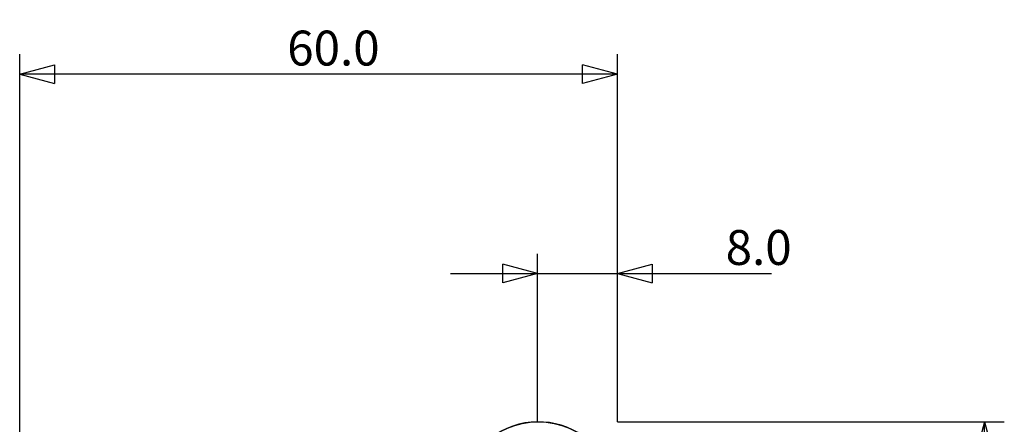
# Model space of a CAD drawing. Units: millimetres. Extents: x -99 to 99, y -48 to 73.
# Drawn here: x 0 to 99, y 33 to 73 of the extents above; entities that cross this region are included whole.
import ezdxf

# ---------------------------------------------------------------- set-up
doc = ezdxf.new("R2010")
doc.units = ezdxf.units.MM
doc.layers.get('0').update_dxf_attribs({"linetype": 'CONTINUOUS'})
for name, color, linetype in [('1', 4, 'CONTINUOUS'), ('2', 7, 'CONTINUOUS'), ('SK2', 7, 'CONTINUOUS')]:
    doc.layers.add(name, color=color, linetype=linetype)
doc.styles.add('DEFAULT', font='simplex.shx')
doc.dimstyles.get("Standard").update_dxf_attribs({"dimtxt": 0.18, "dimasz": 0.18, "dimexe": 0.18, "dimexo": 0.0625, "dimgap": 0.09, "dimtad": 1, "dimzin": 0, "dimdsep": 52, "dimtxsty": 'Standard', "dimcen": 0.09, "dimadec": 0, "dimazin": 0, "dimtfac": 1, "dimtdec": 4, "dimtofl": 0, "dimtmove": 0, "dimatfit": 3, "dimfxl": 1, "dimtolj": 1, "dimtzin": 0, "dimarcsym": 0})

# ---------------------------------------------------------------- blocks, each defined once
blk = doc.blocks.new('DimnDraft3D3')
at = {"layer": 'SK2'}
for p, q in [((60, 32.965), (98.85, 32.965)), ((96.85, 32.965), (95.912178, 29.464997)), ((96.85, -32.965), (96.85, 32.965)), ((96.85, 32.965), (97.787822, 29.465003)), ((97.787822, 29.465003), (95.912178, 29.464997)), ((95.912178, -29.465003), (97.787822, -29.464997)), ((96.85, -32.965), (95.912178, -29.465003)), ((96.85, -32.965), (97.787822, -29.464997)), ((60, -32.965), (98.85, -32.965))]:
    blk.add_line(p, q, dxfattribs=at)
at = {"layer": 'SK2', "insert": (95.975, -3.140789), "char_height": 3.5, "attachment_point": 7, "rotation": 90, "line_spacing_factor": 1.084337, "style": 'DEFAULT'}
blk.add_mtext('\\W01.000;\\fsimplex.shx,bigfont.shx;66.0 ', dxfattribs=at)
blk = doc.blocks.new('_CLOSED')
at = {"lineweight": -2}
for p, q in [((-1, 0.166667), (0, 0)), ((-1, 0.166667), (-1, -0.166667)), ((0, 0), (-1, -0.166667)), ((0, 0), (-1, 0))]:
    blk.add_line(p, q, dxfattribs=at)
blk = doc.blocks.new('DimnDraft3D4')
at = {"layer": '2'}
for p, q in [((52, 32.965), (52, 49.815)), ((60, 32.965), (60, 49.815)), ((52, 47.815), (48.499997, 48.752822)), ((48.500003, 46.877178), (48.499997, 48.752822)), ((60, 47.815), (63.499997, 48.752822)), ((63.499997, 48.752822), (63.500003, 46.877178)), ((43.25, 47.815), (75.461842, 47.815)), ((52, 47.815), (48.500003, 46.877178)), ((60, 47.815), (63.500003, 46.877178))]:
    blk.add_line(p, q, dxfattribs=at)
at = {"layer": '2', "insert": (70.875, 48.69), "char_height": 3.5, "attachment_point": 7, "line_spacing_factor": 1.084337, "style": 'DEFAULT'}
blk.add_mtext('\\W01.000;\\fsimplex.shx,bigfont.shx;8.0 ', dxfattribs=at)
blk = doc.blocks.new('DimnDraft3D5')
at = {"layer": 'SK2'}
for p, q in [((0, 31.5), (0, 69.815)), ((60, 32.965), (60, 69.815)), ((0, 67.815), (3.499997, 68.752822)), ((3.499997, 68.752822), (3.500003, 66.877178)), ((60, 67.815), (56.499997, 68.752822)), ((56.500003, 66.877178), (56.499997, 68.752822)), ((60, 67.815), (0, 67.815)), ((0, 67.815), (3.500003, 66.877178)), ((60, 67.815), (56.500003, 66.877178))]:
    blk.add_line(p, q, dxfattribs=at)
at = {"layer": 'SK2', "insert": (26.859211, 68.69), "char_height": 3.5, "attachment_point": 7, "line_spacing_factor": 1.084337, "style": 'DEFAULT'}
blk.add_mtext('\\W01.000;\\fsimplex.shx,bigfont.shx;60.0 ', dxfattribs=at)

msp = doc.modelspace()

# ---------------------------------------------------------------- linework, layer by layer
at = {"layer": '1'}
msp.add_ellipse((52.0596, 24.9506), major_axis=(0, -8), ratio=0.992546, start_param=0.9813549, end_param=-1.5707964, dxfattribs=at)
msp.add_ellipse((52.0596, 24.9506), major_axis=(0, -8), ratio=0.992546, dxfattribs=at)

# ---------------------------------------------------------------- dimensions: what is measured, and where the dimension line sits
at = {"layer": '2', "lineweight": -3}
dim = msp.add_linear_dim(base=(52, 47.815), p1=(60, 32.965), p2=(52, 32.965), dimstyle='Standard', override={"dimtxt": 3.5, "dimasz": 3.5, "dimexe": 2, "dimexo": 0, "dimgap": 1.75, "dimtad": 1, "dimtih": 0, "dimdec": 3, "dimzin": 8, "dimpost": '<>', "dimtxsty": 'DEFAULT', "dimblk1": 'CLOSED', "dimblk2": 'CLOSED', "dimsah": 1, "dimclrd": 7, "dimclre": 7, "dimclrt": 7, "dimtm": -0.005, "dimtdec": 3, "dimtofl": 1, "dimtmove": 0}, dxfattribs=at)
dim.commit()
dim.dimension.update_dxf_attribs({"geometry": 'DimnDraft3D4', "text_midpoint": (72.7309, 47.815)})
at = {"layer": 'SK2', "lineweight": -3}
dim = msp.add_linear_dim(base=(0, 67.815), p1=(60, 32.965), p2=(0, 31.5), dimstyle='Standard', override={"dimtxt": 3.5, "dimasz": 3.5, "dimexe": 2, "dimexo": 0, "dimgap": 1.75, "dimtad": 1, "dimtih": 0, "dimdec": 3, "dimzin": 8, "dimpost": '<>', "dimtxsty": 'DEFAULT', "dimblk1": 'CLOSED', "dimblk2": 'CLOSED', "dimsah": 1, "dimclrd": 7, "dimclre": 7, "dimclrt": 7, "dimtm": -0.005, "dimtdec": 3, "dimtofl": 1, "dimtmove": 0}, dxfattribs=at)
dim.commit()
dim.dimension.update_dxf_attribs({"geometry": 'DimnDraft3D5', "text_midpoint": (30, 67.815)})
dim = msp.add_linear_dim(base=(96.85, 32.965), p1=(60, -32.965), p2=(60, 32.965), angle=90, dimstyle='Standard', override={"dimtxt": 3.5, "dimasz": 3.5, "dimexe": 2, "dimexo": 0, "dimgap": 1.75, "dimtad": 1, "dimtih": 0, "dimtoh": 0, "dimdec": 3, "dimzin": 8, "dimpost": '<>', "dimtxsty": 'DEFAULT', "dimblk1": 'CLOSED', "dimblk2": 'CLOSED', "dimsah": 1, "dimclrd": 7, "dimclre": 7, "dimclrt": 7, "dimtm": -0.005, "dimtdec": 3, "dimtofl": 1, "dimtmove": 0}, dxfattribs=at)
dim.commit()
dim.dimension.update_dxf_attribs({"geometry": 'DimnDraft3D3', "text_midpoint": (96.85, 0)})

doc.saveas('drawing.dxf')
